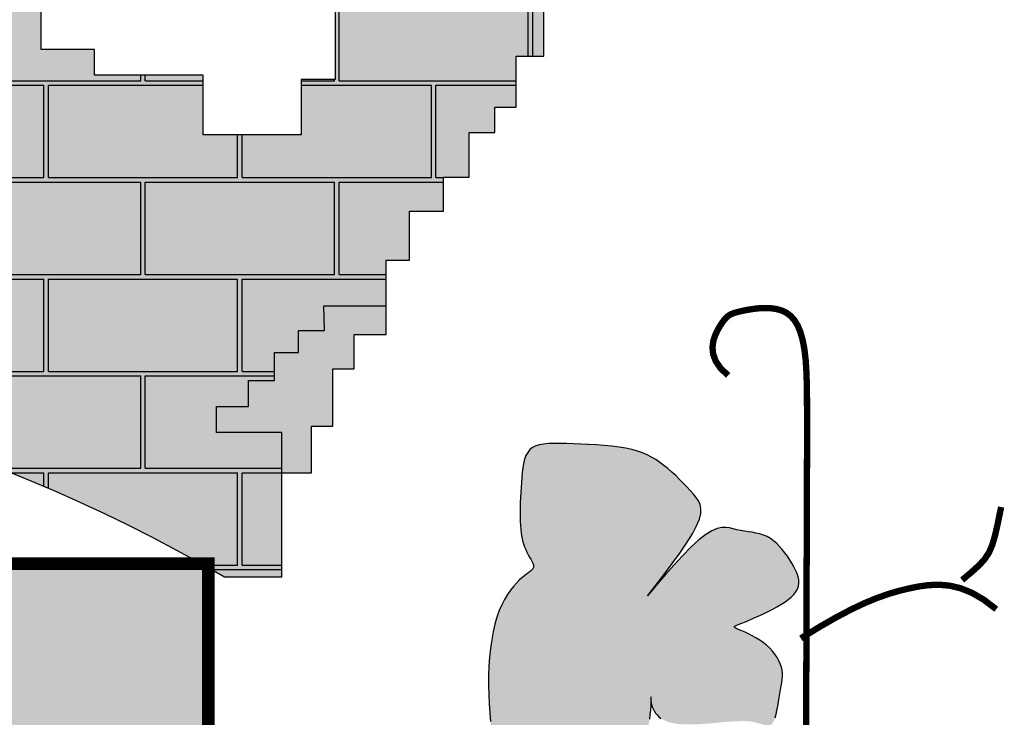
# Model space of a CAD drawing. Extents: x -3241 to 5251490, y 2149 to 1282735.
# Drawn here: x 5250764 to 5250794, y 1274604 to 1274626 of the extents above; entities that cross this region are included whole.
import ezdxf

# ---------------------------------------------------------------- set-up
doc = ezdxf.new("R2010")
doc.units = 0
doc.header["$LTSCALE"] = 18
doc.header["$MEASUREMENT"] = 0
doc.layers.add('01', color=9, linetype='CONTINUOUS')
doc.layers.add('TEXTO', color=2, linetype='CONTINUOUS')

# ---------------------------------------------------------------- blocks, each defined once
blk = doc.blocks.new('A$C070D35E3')
at = {"layer": 'TEXTO'}
h = blk.add_hatch(color=50, dxfattribs=at)
h.paths.add_polyline_path([(427.0336209206144, 87.73548419540748), (422.7124596999492, 87.73548419540747), (422.7124596999493, 93.71499597979711), (418.3912984792843, 93.71499597979711), (418.3912984792841, 97.36914251977575), (411.74336099613, 97.36914251977578), (411.7433609961299, 108.6637746337801), (416.0645193604578, 108.6637746337801), (416.0645193604577, 113.3145067403093), (419.7208865471766, 113.3145067403093), (419.7208865471766, 126.602309988346), (405.7602146905847, 126.602309988346), (405.7602146905847, 115.9720660969615), (399.4446742244182, 115.9720660969615), (399.4446742244181, 126.9345040996559), (390.4699547661002, 126.9345040996559), (390.4699547661002, 116.9686516639776), (383.4896202659874, 116.9686516639776), (383.4896202659875, 127.2666998272762), (370.1937395869754, 127.2666998272762), (370.1937395869754, 112.3179211737588), (373.185312739748, 112.3179211737588), (373.1853127397481, 109.6603602007963), (378.8360620283347, 109.6603602007963), (378.8360620283348, 96.37255695275962), (370.1937395869754, 96.37255695275962), (370.1937395869754, 92.05402057385072), (366.5373752566229, 92.05402057385074), (366.5373752566229, 87.40329008363189), (362.2162140359288, 87.40329008363187), (362.2162140359287, 93.05060614086686), (345.9287630605395, 93.05060614086688), (345.9287630605394, 87.40329008363186), (340.6104107889406, 87.40329008363187), (340.6104107889405, 93.05060614086686), (332.6328852378938, 93.05060614086688), (329.6413120851212, 93.05060614086688), (329.6413120851212, 105.0096297105774), (333.6300762888277, 105.0096297105774), (333.6300762888277, 126.6023099883459), (320.6665954831406, 126.6023099883459), (320.6665954831406, 119.6262126369402), (316.6778312794632, 119.6262126369402), (316.6778312794632, 112.982311012689), (313.0214640927152, 112.982311012689), (313.0214640927152, 120.6227982034907), (304.0467474907637, 120.6227982034907), (304.0467474907637, 117.3008473915979), (299.0607922361232, 117.3008473915979), (299.0607922361232, 109.9925559284166), (296.0692190833797, 109.9925559284166), (279.4493710909737, 109.9925559284165), (279.4493710909737, 104.3452382553369), (282.773341260734, 104.3452382553369), (282.773341260734, 100.0267034922726), (286.7621054644114, 100.0267034922726), (286.7621054644114, 96.04036122513936), (292.0804548796732, 96.04036122513934), (292.0804548796732, 92.05402057385072), (297.0664101342845, 92.0540205738507), (297.0664101342845, 80.09499700460584), (287.4268994983868, 80.09499700460583), (287.4268994983868, 75.7764622415416), (271.471845539927, 75.7764622415416), (271.471845539927, 70.4613402960822), (265.8210962513695, 70.4613402960822), (265.8210962513695, 67.13938948418946), (255.5167915814964, 67.13938948418946), (255.5167915814964, 76.1086563533172), (251.5280273777899, 76.1086563533172), (251.5280273777898, 97.03694679215549), (235.2405764023715, 97.0369467921555), (235.2405764023715, 87.40329008363186), (231.2518121986941, 87.40329008363189), (231.2518121986941, 93.38280025217684), (225.6010657664738, 93.3828002521768), (225.6010657664738, 87.0710943560116), (218.2883313930361, 87.0710943560116), (218.2883313930361, 76.77304619224742), (222.6094926137011, 76.77304619224742), (222.6094926137011, 71.45792586309835), (225.9334627834323, 71.45792586309835), (225.9334627834323, 66.1428039171733), (230.9194151817065, 66.14280391717331), (230.9194151817064, 59.49890229338779), (235.9053704363468, 59.4989022933878), (235.9053704363469, 54.84817180316895), (237.5673555211979, 54.84817180316896), (237.5673555211979, 47.2076846123673), (242.8857077927969, 47.2076846123673), (242.8857077927969, 39.56719742156565), (247.5392631741124, 39.56719742156565), (251.0985952345654, 39.99213683977723), (251.0985952345654, 36.86867841752245), (254.2239537077548, 36.86867841752245), (254.2239537077549, 32.80817830003798), (257.3493121809152, 32.80817830003798), (257.3493121809151, 27.81064290041104), (263.2874921462208, 27.81064290041104), (263.2874921462208, 20.00199524220079), (255.5167915814964, 20.00199524220079), (255.5167915814964, 14.65256633143872), (255.5167915814964, -1.957189344335347), (267.8154783531559, -1.957189344335347, -0.002146282563111529), (269.6853690303396, -0.8765354416539992), (269.6853690303397, 0.1422507436946035), (271.4828898631984, 0.1422507436946034, -0.2614880814926226), (517.7669450933448, 0.1422507436946034), (518.9369501958718, 0.1422507436946034), (518.9369501958718, -0.5186587687824726, -0.00286418911910923), (521.4343566033872, -1.957189344335347), (530.4090732053155, -1.957189344335348), (530.4090732053155, 14.32037060381845), (530.4090732053155, 20.62668436067179), (520.1919268968632, 20.62668436067179), (520.1919268968633, 24.68718447862193), (525.1925015876476, 24.68718447862193), (525.1925015876478, 28.74768138909713), (529.255465335329, 28.74768138909712), (529.2554653353291, 33.12052446277812), (533.0058977705776, 33.12052446277812), (533.0058977705776, 36.55633225478232), (537.0688615182589, 36.55633225478233), (536.9858353807649, 40.39539307495579), (546.6965241807338, 40.3953930749558), (546.6965241807338, 47.53987872367724), (550.3528913674526, 47.53987872367723), (550.3528913674527, 55.18036591447889), (555.6712407826853, 55.18036591447889), (555.6712407826853, 60.49548785993829), (559.6600049863919, 60.49548785993829), (559.6600049863919, 67.47158359549941), (563.6487691900985, 67.47158359549941), (563.6487691900984, 71.45792586309835), (566.9727393598295, 71.45792586309835), (566.9727393598296, 79.43060716520995), (571.2938977241574, 79.43060716520995), (571.2938977241575, 87.0710943560116), (562.6515781391645, 87.0710943560116), (562.6515781391645, 92.7184104132466), (558.662813935458, 92.7184104132466), (558.662813935458, 87.73548419540748), (554.6740525881178, 87.73548419540748), (554.6740525881177, 96.04036122513935), (538.7189986296871, 96.04036122513935), (538.718998629687, 75.77646224154158), (533.4006463580881, 75.7764622415416), (533.4006463580881, 67.13938948418946), (518.1103864336036, 67.13938948418945), (518.1103864336037, 76.44085208093747), (501.1581414242391, 76.44085208093747), (501.1581414242391, 80.4271927322261), (492.8482159998676, 80.42719273222612), (492.8482159998675, 93.05060614086688), (497.1693772205327, 93.05060614086688), (497.1693772205326, 96.70475106453523), (501.8229354581854, 96.70475106453523), (501.8229354581853, 100.6910933316685), (505.8116996618919, 100.6910933316685), (505.811699661892, 112.3179211737588), (497.5017742375202, 112.3179211737588), (497.5017742375203, 116.3042618245818), (492.5158218392463, 116.3042618245818), (492.5158218392462, 108.6637746337801), (489.5242486864736, 108.6637746337801), (489.5242486864736, 117.3008473915979), (476.8931648977741, 117.3008473915979), (476.8931648977742, 112.3179211737588), (472.9044006940675, 112.3179211737588), (472.9044006940676, 121.2871880428866), (466.2564603545761, 121.2871880428866), (466.2564603545761, 125.2735286937095), (456.6169497186784, 125.2735286937095), (456.6169497186784, 104.6774339829572), (460.6057139223558, 104.6774339829572), (460.6057139223557, 88.06767992302777), (456.6169497186784, 88.06767992302775), (456.6169497186784, 93.05060614086688), (447.3098332433728, 93.05060614086688), (447.3098332433729, 87.40329008363189), (443.3210718960327, 87.40329008363187), (443.3210718960326, 93.7149959797971), (427.0336209206143, 93.7149959797971)])
h.paths.add_polyline_path([(459.8725163006748, 57.48351554805413), (462.9978747738351, 57.48351554805413), (462.9978747738351, 62.16870478447527), (467.6859124836046, 62.16870478447527), (467.6859124836046, 67.47858634684235), (471.123807937809, 67.47858634684235), (471.123807937809, 66.54154785815626), (471.123807937809, 40.61682916525751), (462.68533779282, 40.61682916525751), (462.6853377928201, 45.61436456488446), (456.1220838654262, 45.61436456488445), (456.1220838654262, 50.29955700831487), (459.8725163006747, 50.29955700831488)], flags=16)
h.paths.add_polyline_path([(402.0533902155875, 60.29462780710308), (402.0533902155876, 49.67486468236893), (384.2388503196416, 49.67486468236893), (384.2388503196416, 60.2946278071031), (388.9268880294111, 60.2946278071031), (388.9268880294112, 69.35266332421452), (397.365352505818, 69.35266332421452), (397.365352505818, 60.29462780710311)], flags=16)
h.paths.add_polyline_path([(328.6074774331938, 53.73536159330979), (328.6074774331938, 44.67732928320766), (323.9194397234533, 44.67732928320765), (323.9194397234533, 40.92917532846332), (314.5433643039433, 40.92917532846332), (314.5433643039432, 64.04277855483815), (314.5433643039432, 64.66747088031843), (319.5439389947279, 64.66747088031843), (319.5439389947279, 60.60697396984325), (324.2319767044974, 60.60697396984323), (324.2319767044974, 53.73536159330979)], flags=16)
h = blk.add_hatch(dxfattribs=at)
h.set_pattern_fill('AR-B816C', color=30, scale=0.07445657366162647, style=0)
h.set_pattern_definition([(0, (120.0653688024904, -317.8090449762531), (15.1295757680425, 15.1295757680425), [29.54995267195801, -0.7091988641269922]), (0, (104.9357930344704, -317.0998461120762), (15.1295757680425, 15.1295757680425), [29.54995267195801, -0.7091988641269922]), (90, (120.0653688024904, -317.8090449762531), (-15.1295757680425, 15.1295757680425), [-15.83877463216949, 14.42037690391551]), (90, (119.3561699383717, -317.8090449762531), (-15.1295757680425, 15.1295757680425), [-15.83877463216949, 14.42037690391551])])
h.paths.add_polyline_path([(366.5373752566229, 87.40329008363187), (362.2162140359288, 87.40329008363189), (362.2162140359288, 93.0506061408669), (345.9287630605395, 93.05060614086689), (345.9287630605396, 87.40329008363189), (340.6104107889405, 87.40329008363187), (340.6104107889405, 93.05060614086686), (332.6328852378938, 93.05060614086688), (329.6413120851212, 93.05060614086688), (329.6413120851212, 105.0096297105774), (333.6300762888277, 105.0096297105774), (333.6300762888277, 126.6023099883459), (320.6665954831406, 126.6023099883459), (320.6665954831406, 119.6262126369402), (316.6778312794632, 119.6262126369402), (316.6778312794632, 112.982311012689), (313.0214640927152, 112.982311012689), (313.0214640927152, 120.6227982034907), (304.0467474907637, 120.6227982034907), (304.0467474907637, 117.3008473915979), (299.0607922361232, 117.3008473915979), (299.0607922361232, 109.9925559284166), (296.0692190833797, 109.9925559284166), (279.4493710909737, 109.9925559284165), (279.4493710909737, 104.3452382553369), (282.773341260734, 104.3452382553369), (282.773341260734, 100.0267034922726), (286.7621054644114, 100.0267034922726), (286.7621054644114, 96.04036122513936), (292.0804548796732, 96.04036122513934), (292.0804548796732, 92.05402057385072), (297.0664101342845, 92.0540205738507), (297.0664101342845, 80.09499700460584), (287.4268994983868, 80.09499700460583), (287.4268994983868, 75.7764622415416), (271.471845539927, 75.7764622415416), (271.471845539927, 70.4613402960822), (265.8210962513695, 70.4613402960822), (265.8210962513695, 67.13938948418946), (255.5167915814964, 67.13938948418946), (255.5167915814964, 76.1086563533172), (251.5280273777899, 76.1086563533172), (251.5280273777898, 97.03694679215549), (235.2405764023715, 97.0369467921555), (235.2405764023715, 87.40329008363186), (231.2518121986941, 87.40329008363189), (231.2518121986941, 93.38280025217684), (225.6010657664738, 93.3828002521768), (225.6010657664738, 87.0710943560116), (218.2883313930361, 87.0710943560116), (218.2883313930361, 76.77304619224742), (222.6094926137011, 76.77304619224742), (222.6094926137011, 71.45792586309835), (225.9334627834323, 71.45792586309835), (225.9334627834323, 66.1428039171733), (230.9194151817065, 66.14280391717331), (230.9194151817064, 59.49890229338779), (235.9053704363468, 59.4989022933878), (235.9053704363469, 54.84817180316895), (237.5673555211979, 54.84817180316896), (237.5673555211979, 47.2076846123673), (242.8857077927969, 47.2076846123673), (242.8857077927969, 39.56719742156565), (247.5392631741124, 39.56719742156565), (251.0985952345654, 39.99213683977723), (251.0985952345654, 36.86867841752245), (254.2239537077548, 36.86867841752245), (254.2239537077549, 32.80817830003798), (257.3493121809152, 32.80817830003798), (257.3493121809151, 27.81064290041104), (263.2874921462208, 27.81064290041104), (263.2874921462208, 20.00199524220079), (255.5167915814964, 20.00199524220079), (255.5167915814964, 14.65256633143872), (255.5167915814964, -1.957189344335347), (267.8154783531559, -1.957189344335347, -0.002146282563111529), (269.6853690303396, -0.8765354416539992), (269.6853690303397, 0.1422507436946035), (271.4828898631984, 0.1422507436946034, -0.2614880814926226), (517.7669450933448, 0.1422507436946034), (518.9369501958718, 0.1422507436946034), (518.9369501958718, -0.5186587687824726, -0.00286418911910923), (521.4343566033872, -1.957189344335347), (530.4090732053155, -1.957189344335348), (530.4090732053155, 14.32037060381845), (530.4090732053155, 20.62668436067179), (520.1919268968632, 20.62668436067179), (520.1919268968633, 24.68718447862193), (525.1925015876476, 24.68718447862193), (525.1925015876478, 28.74768138909713), (529.255465335329, 28.74768138909712), (529.2554653353291, 33.12052446277812), (533.0058977705776, 33.12052446277812), (533.0058977705776, 36.55633225478232), (537.0688615182589, 36.55633225478233), (536.9858353807649, 40.39539307495579), (546.6965241807338, 40.3953930749558), (546.6965241807338, 47.53987872367724), (550.3528913674526, 47.53987872367723), (550.3528913674527, 55.18036591447889), (555.6712407826853, 55.18036591447889), (555.6712407826853, 60.49548785993829), (559.6600049863919, 60.49548785993829), (559.6600049863919, 67.47158359549941), (563.6487691900985, 67.47158359549941), (563.6487691900984, 71.45792586309835), (566.9727393598295, 71.45792586309835), (566.9727393598296, 79.43060716520995), (571.2938977241574, 79.43060716520995), (571.2938977241575, 87.0710943560116), (562.6515781391645, 87.0710943560116), (562.6515781391645, 92.7184104132466), (558.662813935458, 92.7184104132466), (558.662813935458, 87.73548419540748), (554.6740525881178, 87.73548419540748), (554.6740525881177, 96.04036122513935), (538.7189986296871, 96.04036122513935), (538.718998629687, 75.77646224154158), (533.4006463580881, 75.7764622415416), (533.4006463580881, 67.13938948418946), (518.1103864336036, 67.13938948418945), (518.1103864336037, 76.44085208093747), (501.1581414242391, 76.44085208093747), (501.1581414242391, 80.4271927322261), (492.8482159998676, 80.42719273222612), (492.8482159998675, 93.05060614086688), (497.1693772205327, 93.05060614086688), (497.1693772205326, 96.70475106453523), (501.8229354581854, 96.70475106453523), (501.8229354581853, 100.6910933316685), (505.8116996618919, 100.6910933316685), (505.811699661892, 112.3179211737588), (497.5017742375202, 112.3179211737588), (497.5017742375203, 116.3042618245818), (492.5158218392463, 116.3042618245818), (492.5158218392462, 108.6637746337801), (489.5242486864736, 108.6637746337801), (489.5242486864736, 117.3008473915979), (476.8931648977741, 117.3008473915979), (476.8931648977742, 112.3179211737588), (472.9044006940675, 112.3179211737588), (472.9044006940676, 121.2871880428866), (466.2564603545761, 121.2871880428866), (466.2564603545761, 125.2735286937095), (456.6169497186784, 125.2735286937095), (456.6169497186784, 104.6774339829572), (460.6057139223558, 104.6774339829572), (460.6057139223557, 88.06767992302777), (456.6169497186784, 88.06767992302775), (456.6169497186784, 93.05060614086688), (447.3098332433728, 93.05060614086688), (447.3098332433729, 87.40329008363189), (443.3210718960327, 87.40329008363187), (443.3210718960326, 93.7149959797971), (427.0336209206143, 93.7149959797971), (427.0336209206143, 87.73548419540748), (422.7124596999492, 87.73548419540748), (422.7124596999492, 93.71499597979711), (418.3912984792842, 93.71499597979711), (418.391298479284, 97.36914251977575), (411.74336099613, 97.36914251977578), (411.7433609961299, 108.6637746337801), (416.0645193604578, 108.6637746337801), (416.0645193604577, 113.3145067403093), (419.7208865471766, 113.3145067403093), (419.7208865471766, 126.602309988346), (405.7602146905847, 126.602309988346), (405.7602146905847, 115.9720660969615), (399.4446742244182, 115.9720660969615), (399.4446742244181, 126.9345040996559), (390.4699547661002, 126.9345040996559), (390.4699547661002, 116.9686516639776), (383.4896202659874, 116.9686516639776), (383.4896202659875, 127.2666998272762), (370.1937395869754, 127.2666998272762), (370.1937395869754, 112.3179211737588), (373.185312739748, 112.3179211737588), (373.1853127397481, 109.6603602007963), (378.8360620283347, 109.6603602007963), (378.8360620283348, 96.37255695275962), (370.1937395869754, 96.37255695275962), (370.1937395869754, 92.05402057385072), (366.5373752566229, 92.05402057385074)])
h.paths.add_polyline_path([(384.2388503196416, 60.29462780710311), (388.9268880294111, 60.29462780710309), (388.9268880294111, 69.35266332421452), (397.365352505818, 69.35266332421453), (397.3653525058181, 60.2946278071031), (402.0533902155875, 60.2946278071031), (402.0533902155876, 49.67486468236893), (384.2388503196416, 49.67486468236893)], flags=16)
h.paths.add_polyline_path([(328.6074774331937, 53.73536159330978), (328.6074774331937, 44.67732928320766), (323.9194397234533, 44.67732928320766), (323.9194397234532, 40.92917532846331), (314.5433643039432, 40.92917532846332), (314.5433643039432, 64.04277855483815), (314.5433643039432, 64.66747088031843), (319.5439389947279, 64.66747088031843), (319.5439389947279, 60.60697396984325), (324.2319767044974, 60.60697396984323), (324.2319767044974, 53.73536159330979)], flags=16)
h.paths.add_polyline_path([(456.1220838654262, 50.29955700831487), (459.8725163006748, 50.29955700831487), (459.8725163006748, 57.48351554805413), (462.9978747738351, 57.48351554805413), (462.9978747738351, 62.16870478447527), (467.6859124836046, 62.16870478447527), (467.6859124836046, 67.47858634684235), (471.123807937809, 67.47858634684235), (471.123807937809, 66.54154785815626), (471.123807937809, 40.61682916525751), (462.68533779282, 40.61682916525751), (462.6853377928201, 45.61436456488446), (456.1220838654262, 45.61436456488445)], flags=16)
h = blk.add_hatch(color=251, dxfattribs=at)
h.paths.add_polyline_path([(257.3493121809151, 27.81064290041124), (257.3493121809151, 32.80817830003799), (254.2239537077548, 32.80817830003797), (254.2239537077548, 36.86867841752246), (251.0985952345654, 36.86867841752245), (251.0985952345654, 39.99213683977723), (247.5392631741124, 39.56719742156566), (247.5392631741124, 27.27597974007949), (251.5280273777898, 27.27597974007949), (251.5280273777898, 14.65256633143872), (255.5167915814964, 14.65256633143872), (255.5167915814964, 20.00199524220079), (263.2874921462208, 20.00199524220079), (263.2874921462208, 27.81064290041104)])
h.paths.add_polyline_path([(324.2319767044974, 53.73536159330975), (324.2319767044974, 60.60697396984325), (319.5439389947278, 60.60697396984325), (319.5439389947278, 64.66747088031842), (314.5433643039433, 64.66747088031843), (314.5433643039432, 40.92917532846332), (323.9194397234533, 40.92917532846332), (323.9194397234533, 44.67732928320766), (328.6074774331938, 44.67732928320765), (328.6074774331938, 53.73536159330978)])
h.paths.add_polyline_path([(402.0533902155876, 49.67486468236893), (402.0533902155876, 60.2946278071031), (397.365352505818, 60.2946278071031), (397.365352505818, 69.35266332421452), (388.9268880294112, 69.35266332421452), (388.9268880294111, 60.29462780710311), (384.2388503196415, 60.29462780710309), (384.2388503196416, 49.67486468236893)])
h.paths.add_polyline_path([(471.123807937809, 66.54154785815626), (471.123807937809, 67.47858634684235), (467.6859124836046, 67.47858634684235), (467.6859124836047, 62.16870478447527), (462.9978747738351, 62.16870478447527), (462.997874773835, 57.48351554805413), (459.8725163006748, 57.48351554805414), (459.8725163006747, 50.29955700831487), (456.1220838654262, 50.29955700831488), (456.1220838654261, 45.61436456488445), (462.6853377928201, 45.61436456488446), (462.68533779282, 40.61682916525751), (471.1238079378091, 40.61682916525751)])
h.paths.add_polyline_path([(529.2554653353291, 28.74768138909712), (525.1925015876477, 28.74768138909712), (525.1925015876476, 24.68718447862193), (520.1919268968633, 24.68718447862193), (520.1919268968633, 20.62668436067179), (530.4090732053154, 20.62668436067178), (530.4090732053155, 14.32037060381845), (535.0626314429683, 14.32037060381844), (535.0626314429683, 21.62866206699982), (538.3866016126995, 21.62866206699982), (538.3866016126993, 30.5979305524379), (541.7105689260933, 30.5979305524379), (541.7105689260934, 35.91305088205263), (546.696524180734, 35.91305088205264), (546.6965241807338, 40.3953930749558), (536.9858353807649, 40.39539307495579), (537.0688615182589, 36.55633225478233), (533.0058977705776, 36.55633225478233), (533.0058977705776, 33.12052446277812), (529.2554653353291, 33.12052446277812)])
blk.add_hatch(color=80, dxfattribs=at).paths.add_polyline_path([(594.5176926724089, 4.798448943998665), (595.1765105733648, 6.043852276634425), (595.598018442397, 7.091052666306496), (595.8093374235032, 7.972236916888505), (595.83758866071, 8.71959183132276), (595.7098932981025, 9.365304213017225), (595.4533724796202, 9.941560866311193), (595.0951473493769, 10.48054859414697), (594.6623390513705, 11.01445420039818), (594.1786785873701, 11.56868831953034), (593.65433638994, 12.14155690791085), (593.0960927495034, 12.72458975529298), (592.5107279563381, 13.30931664817035), (591.905022300838, 13.88726737583056), (591.28575607331, 14.44997172616422), (590.6597095641191, 14.98895948752761), (590.033663063572, 15.49576044734567), (589.4110067176225, 15.96345726633444), (588.7815700943174, 16.39134409325197), (588.1317926173215, 16.78026794828475), (587.4481137102994, 17.13107585255057), (586.7169727968867, 17.44461482716724), (585.9248093007191, 17.7217318918556), (585.0580626454903, 17.96327406773344), (584.1031722548069, 18.17008837545291), (583.0527928163065, 18.34344534669071), (581.9244400735479, 18.48630955582485), (580.7418450340338, 18.60206908779219), (579.528738705354, 18.69411202799529), (578.3088520949823, 18.76582646230236), (577.1059162104793, 18.82060047471896), (575.9436620593478, 18.86182215157896), (574.8458206491487, 18.8928795773536), (573.832026562508, 18.91476094443351), (572.9055286826333, 18.91885487223044), (572.0654794677685, 18.8941500862129), (571.3110313761863, 18.8296353132464), (570.641336866247, 18.71429927879944), (570.0555483961652, 18.53713070880622), (569.5528184242721, 18.28711833013222), (569.1322994088114, 17.95325086824596), (568.7915899939544, 17.52818747377023), (568.5220735669718, 17.01926899375394), (568.3135797010618, 16.43750669946894), (568.1559379693645, 15.79391186265275), (568.0389779450488, 15.09949575457722), (567.952529201284, 14.36526964697987), (567.886421311181, 13.60224481159821), (567.8304838479089, 12.82143251923844), (567.77666522449, 12.03285585157573), (567.7253892132139, 11.24258513050154), (567.6791984261654, 10.45570248691365), (567.6406354755163, 9.677290053106844), (567.6122429734096, 8.91242996044457), (567.5965635319299, 8.166204339824617), (567.5961397632491, 7.443695323076099), (567.613514279481, 6.749985042028129), (567.6508059226035, 6.089167435187846), (567.7084384541085, 5.461383670102805), (567.7864118653233, 4.865786720067263), (567.8847261475457, 4.301529560703784), (568.003381292132, 3.76776516623795), (568.1423772904091, 3.26364651042968), (568.3017141337041, 2.788326567970216), (568.4813918133441, 2.3409583135508), (568.6795739954687, 1.920835892204195), (568.8870790453802, 1.527818135917187), (569.0928890031646, 1.161905047018081), (569.2859859089949, 0.823096627369523), (569.455351802957, 0.5113928797654808), (569.5899687251658, 0.2267938065342605), (569.6788187157654, -0.03070058953016996), (569.7108838148124, -0.2610903060995042), (569.6776886680746, -0.4662105543538928), (569.580928343843, -0.6552373967133462), (569.4248405159451, -0.8391821105033159), (569.2136628582666, -1.029055971186608), (568.9516330446932, -1.235870255623013), (568.6429887491104, -1.47063624067232), (568.2919676453748, -1.744365201331675), (567.9028074073722, -2.06806841539219), (567.4805932470772, -2.451627796515822), (567.0338005288795, -2.900407810229808), (566.5717521552579, -3.418643560260534), (566.1037710286619, -4.010570149868727), (565.6391800515703, -4.680422682315111), (565.1873021264328, -5.432436261791736), (564.7574601557862, -6.270845991093665), (564.3589770420513, -7.199886973947287), (563.9997631254082, -8.221676761750132), (563.6820784969022, -9.329862697515637), (563.4067706851929, -10.51597457099706), (563.1746872189979, -11.77154217334464), (562.9866756270349, -13.08809529524297), (562.8435834379925, -14.45716372737661), (562.7462581805885, -15.8702772599645), (562.6955473835405, -17.3189656836912), (562.6908860168478, -18.79235889576375), (562.7260588158097, -20.26998721854761), (562.7934379570652, -21.72898108093068), (562.8853956171952, -23.14647091273218), (562.9943039728387, -24.49958714190871), (563.1125352006347, -25.76546019781381), (563.2324614771351, -26.92122050980106), (563.3464549790078, -27.9439985062927), (563.4505605397571, -28.81643025390804), (563.5555136205512, -29.54317436879501), (563.6757223394234, -30.13439510390162), (563.8255948144651, -30.60025671217591), (564.019539163739, -30.95092344703153), (564.2719635053072, -31.19655956234783), (564.5972759572032, -31.34732931060717), (565.0098846375186, -31.41339694522321), (565.519959981757, -31.40563257085159), (566.1207216952462, -31.33772969758138), (566.8011518007843, -31.22408768720925), (567.5502323210821, -31.07910590153188), (568.356945278967, -30.91718370188028), (569.2102726971789, -30.75272045005113), (570.0991965985158, -30.60011550784111), (571.012699005747, -30.47376823611557), (571.940750736685, -30.38440757105127), (572.8772777893464, -30.32808074215427), (573.8171949568496, -30.29716455377638), (574.7554170322546, -30.28403580980375), (575.6868588086509, -30.28107131412253), (576.6064350790984, -30.28064787108451), (577.5090606367157, -30.27514228411019), (578.3896502745338, -30.2569313570857), (579.243542552198, -30.2195212575607), (580.0677710954042, -30.16093560634181), (580.8597932962875, -30.08032738789916), (581.6170665471291, -29.97684958577156), (582.3370482400933, -29.8496551848948), (583.0171957674029, -29.69789716880769), (583.6549665212515, -29.52072852244601), (584.2478178938327, -29.31730222934857), (584.7937723001232, -29.08592425193638), (585.2931122460868, -28.82151246257126), (585.746685260412, -28.51813771110028), (586.1553388717875, -28.16987084876746), (586.5199206089601, -27.77078272448853), (586.8412780006183, -27.31494418950751), (587.1202585754509, -26.79642609367147), (587.3577098621754, -26.20929928729311), (587.5549031603732, -25.55314025795087), (587.7148048529925, -24.84954804554582), (587.8408050939033, -24.12562732677907), (587.9362940369465, -23.40848277835175), (588.0046618359338, -22.725219076965), (588.0492986447643, -22.10294090025127), (588.0735946172208, -21.56875292491168), (588.0809399072023, -21.14975982764736), (588.0750071773655, -20.86600777553394), (588.0605991257762, -20.70930889667943), (588.0428009593743, -20.66441680816934), (588.0266978850414, -20.71608512755483), (588.0173751097464, -20.84906747285277), (588.0199178404, -21.04811746207997), (588.039411283884, -21.29798871232197), (588.080940647138, -21.58343484206125), (588.1491673705459, -21.89062117086723), (588.2470578284701, -22.2113598305732), (588.3771546286589, -22.53887465596199), (588.5420003789186, -22.86638948135078), (588.7441376870265, -23.18712814152241), (588.9861091608182, -23.49431447032839), (589.2704574080708, -23.78117230255157), (589.5997250365617, -24.04092547250912), (589.9760308868717, -24.26806834479794), (590.3997987305338, -24.46217740513384), (590.8710285719426, -24.6240996690467), (591.3897204154055, -24.7546821529977), (591.9558742652298, -24.85477187205106), (592.5694901258103, -24.92521584266797), (593.2305680014542, -24.96686107991263), (593.9391078964691, -24.98055459978059), (594.6929909746686, -24.9678492709063), (595.4816230376309, -24.93312137247995), (596.2922910463822, -24.88145303493366), (597.1122819619195, -24.81792639102787), (597.9288827452983, -24.74762357166037), (598.7293803575449, -24.67562670819461), (599.5010617596854, -24.60701793292537), (600.2312139127462, -24.54687937628478), (600.909948897257, -24.49972848920152), (601.5386792719364, -24.4678239938803), (602.1216427149484, -24.45285993209109), (602.6630769045732, -24.45653034513816), (603.1672195189749, -24.48052927479148), (603.6383082363755, -24.52655076188967), (604.080580734997, -24.59628884820268), (604.4982746930327, -24.6914375750348), (604.8947802527982, -24.81016172841191), (605.2700974128384, -24.93650907557458), (605.6233786357334, -25.05099812801927), (605.95377638418, -25.13414739817381), (606.2604431207292, -25.16647539660335), (606.5425313080486, -25.12850063573569), (606.7991934087477, -25.00074162753299), (607.0295818854356, -24.76371688349172), (607.2335554811871, -24.40486225532368), (607.4137980607338, -23.93928295606747), (607.5736997692729, -23.38900153851137), (607.7166507519432, -22.77604055497795), (607.8460411539127, -22.12242255872115), (607.9652611203783, -21.45017010206357), (608.077700796508, -20.78130573825911), (608.1867503274407, -20.13785201963037), (608.2939635310322, -19.53689054120332), (608.3935489155701, -18.97573906788602), (608.4778786620009, -18.44677440496162), (608.5393249512708, -17.94237335957587), (608.5702599643555, -17.45491273747757), (608.5630558822013, -16.9767693458125), (608.5100848857546, -16.50031999079511), (608.4037191559619, -16.01794147863984), (608.2380259434867, -15.52426933962852), (608.0138527777453, -15.02297400217503), (607.7337422578421, -14.51998461876065), (607.4002369829104, -14.02123034140095), (607.0158795521129, -13.53264032164589), (606.5832125645247, -13.06014371244237), (606.1047786192794, -12.609669665806), (605.5831203155394, -12.18714733421803), (605.0233228630677, -11.79751767683774), (604.440641914407, -11.44176888139918), (603.8528757328459, -11.11990094278008), (603.2778225815855, -10.83191385678947), (602.7332807238563, -10.57780761830509), (602.2370484228886, -10.35758222220466), (601.8069239419419, -10.17123766383156), (601.4607055442175, -10.01877393806353), (601.213083858107, -9.898496998474002), (601.0663189724146, -9.801936633884907), (601.0195633411349, -9.718928590416908), (601.0719694181462, -9.63930861465633), (601.2226896574721, -9.552912454120815), (601.4708765130199, -9.449575854931027), (601.8156824387552, -9.319134564138949), (602.2562598886434, -9.151424328330904), (602.7889361999696, -8.938963128719479), (603.3987382435007, -8.684997883625329), (604.0678677733522, -8.395457744132727), (604.7785265436105, -8.076271863654256), (605.5129163083911, -7.733369393739849), (606.2532388218096, -7.372679486870766), (606.9816958379524, -7.000131295062602), (607.680489110935, -6.621653970796615), (608.3337979763164, -6.241764963138849), (608.9337120953714, -5.859334910754114), (609.4742987107311, -5.471822748892009), (609.9496250651719, -5.076687413267791), (610.3537584013538, -4.671387838665396), (610.6807659619662, -4.253382961265743), (610.9247149897274, -3.820131716318429), (611.0796727273264, -3.36909303907305), (611.1422490274417, -2.898572886362672), (611.1192241825629, -2.410265296231955), (611.0199210951396, -1.906711328309029), (610.8536626677087, -1.390452043153346), (610.6297718026908, -0.8640284999273717), (610.3575714025937, -0.3299817577935755), (610.0463843698672, 0.2091471231542528), (609.7055336069898, 0.7508170832879841), (609.3426469431142, 1.291498870588839), (608.9585719142051, 1.823710463009775), (608.5524609828717, 2.338981646578759), (608.1234666117234, 2.82884220732376), (607.6707412634278, 3.284821929875761), (607.1934374005359, 3.698450600728393), (606.6907074857154, 4.06125800544396), (606.1617039815756, 4.364773929584771), (605.6067093977181, 4.604057414457202), (605.030526431452, 4.788284522015601), (604.4390878270788, 4.93016057042405), (603.8383263289288, 5.042390877380967), (603.2341746812453, 5.137680761050433), (602.632565628388, 5.228735538199544), (602.0394319145707, 5.328260527458042), (601.4607062841533, 5.448961046524346), (600.8973775242048, 5.594084009993821), (600.3306585930986, 5.729042722843587), (599.7368184919178, 5.809792086482048), (599.0921262218617, 5.79228700324893), (598.3728507840133, 5.632482374552637), (597.555261179572, 5.286333102267236), (596.6156264096498, 4.709794088732451), (595.5302154753881, 3.858820234891027), (594.2923893498955, 2.715200586710125), (592.9638768941513, 1.364060766063631), (591.6234989411605, -0.08363946340978146), (590.350076323899, -1.516940336208791), (589.2224298752844, -2.824882086832076), (588.3193804283219, -3.896504951175302), (587.7197488159582, -4.620849164202809), (587.5023558711982, -4.886954960878938), (587.717771232361, -4.619013952091336), (588.3035597595153, -3.881823252886534), (589.1690351181023, -2.775331354234368), (590.2235109735047, -1.399486747570336), (591.3763009912218, 0.1457620766013861), (592.5367188366654, 1.760466627310961), (593.6140781752474, 3.344678413588554)])
h = blk.add_hatch(color=10, dxfattribs=at)
h.paths.add_polyline_path([(518.9369501958718, -0.5186587687824442, 0.001335416224256899), (517.7669450933448, 0.1422507436946034), (271.4828898631984, 0.1422507436946034, 0.002053320335566766), (269.6853690303396, -0.8765354416539424), (269.6853690303396, -181.3954002149403, 0.8717957733163291), (518.9369501958718, -188.445405386854)])
h.paths.add_polyline_path([(444.4864530188205, -90.1919262730516), (436.4126686506496, -92.32780685136096), (423.7705311250174, -93.3024171232246), (408.1569059815665, -91.8838585279882), (399.6403803197027, -90.81993917794898), (403.1889314886648, -224.5190879637376), (444.3521307613701, -227.7108443984762), (444.3521307613701, -233.3850787780248), (402.1243675661681, -233.3850787780248), (402.8340777999547, -239.768591647502), (394.3175549944281, -239.768591647502), (394.317554994428, -232.6757986727171), (348.1863840851874, -232.6757986727171), (347.8315275401109, -228.0654836432077), (386.8655961114274, -222.745888507925), (388.6398702677398, -89.40138058271258), (377.9942167608534, -90.819939177949), (365.219429696212, -91.17457842268047), (354.9286298780646, -91.88385852798821), (344.9926866049354, -91.52921928325667), (337.5407277219347, -90.46529993321747), (326.8950742150482, -86.20962414843966), (318.9274112068265, -79.11683117365463), (302.7649234097334, -79.11683117365466), (298.1518054619083, -77.34363333368674), (295.6678210718091, -73.44259679364043), (296.0226747605485, -69.18692100886229), (296.732384994335, -65.9951645741239), (300.9906463970838, -63.15804738458246), (306.6683282674348, -62.44876727880909), (314.8299973842223, -62.09412803407759), (314.8299973842222, -62.80340652354062), (332.2179023966892, -62.80340652354062), (336.4761637994379, -63.51268662931396), (338.2504379557504, -65.64052371354776), (338.9601481895371, -68.83228176413112), (339.3150047346135, -73.4425967936405), (337.8955842670112, -76.27971398364753), (336.4761637994379, -78.05291182314976), (332.2179023966891, -79.11683117365463), (324.7363711446791, -79.11683117365463), (329.7339151502238, -83.72714620316397), (337.8955842670111, -87.62818274321036), (347.831527540111, -88.69210209324956), (363.4451555399281, -88.69210209324957), (376.9296499819901, -87.2735434984789), (388.6398702677398, -85.50034404266626), (388.9947268128163, -83.017867713701), (385.8010293325647, -83.37250695843251), (377.6393602157768, -84.08178544789554), (377.9942167608531, -84.08178544789554), (359.1868941371504, -84.79106555320323), (349.9606582414999, -84.43642630847171), (341.8680458575836, -81.54947441630067), (338.8148505892022, -77.61396323191005), (340.9384950367385, -75.97555302781984), (344.0757286939187, -78.29802013607689), (350.6987830142025, -81.08498000819236), (359.52952017085, -81.31722721224651), (376.6100277635269, -80.96885640639813), (387.5322578992055, -79.45925286784768), (387.5322578992054, -76.55616939347237), (387.5322578992055, -74.42741385836163), (386.7269423295511, -74.1178653393872), (384.242957939452, -70.21682879934089), (384.5978116281913, -65.96115301456265), (385.3075218619779, -62.76939657982444), (389.8344175262844, -59.75329862581567), (368.3060247285758, -59.75329862581567), (363.6929067807505, -57.98010078631344), (360.4502876698098, -54.31638467544688), (359.0308672022364, -57.15350186545417), (357.6114467346342, -58.92669970495626), (353.3531853318855, -59.99061905546115), (323.9002063449589, -59.99061905546115), (319.2870883971045, -58.21742121549322), (316.8031040070346, -54.3163846754469), (317.1579576957446, -50.06070889066928), (317.8676679295313, -46.86895245593043), (322.1259293322801, -44.03183526638895), (335.9652803194187, -43.6771944053471), (337.5580857084715, -43.67719440534711), (337.8173494159417, -40.56790650216903), (338.5270596497285, -37.37615006789559), (342.7853210524773, -34.53903287788853), (356.6246720396157, -34.18439201684669), (371.0603380926864, -34.18439201684669), (371.2998131615749, -31.31242454331383), (372.0095233953615, -28.12066810904071), (376.2677847981104, -25.28355091903359), (390.1071357852487, -24.9289100584574), (407.4950407977159, -24.92891005845741), (411.7533022004645, -25.63819016376511), (413.5275763567771, -27.76602724799894), (414.2372865905637, -30.95778529858218), (414.3792182461508, -32.80176888592533), (415.9907416038623, -32.76047272747383), (433.3786466163291, -32.76047272747383), (437.6369080190779, -33.46975283278151), (439.4111821753904, -35.59758991748087), (440.120892409177, -38.78934796806453), (440.4240443723684, -42.72791433101521), (444.0645394865714, -42.72791433101519), (448.3228008893202, -43.4371944363229), (450.0970750456326, -45.56503152102221), (450.8067852794192, -48.75678957160586), (451.1616418244957, -53.36710460111502), (449.7422213569226, -56.20422179112187), (448.3228008893201, -57.97741963062434), (444.2840998426913, -58.98648220053588), (448.9982760026468, -58.86567888455465), (466.3861810150847, -58.86567888455466), (470.6444424178625, -59.57495898986234), (472.4187165741461, -61.7027960745619), (473.1284268079615, -64.89455412514491), (473.483283353009, -69.5048691546544), (472.063862885436, -72.34198634466186), (470.6444424178626, -74.11518418416384), (466.3861810150847, -75.17910353420302), (464.412622645552, -75.17910353420302), (459.2092395260115, -82.3603636040353), (454.4599518687759, -85.20820382749655)], flags=16)
h.paths.add_polyline_path([(380.4080176100251, -76.01374433329326), (376.1497562072764, -77.07766368333249), (346.6967772203207, -77.0776636833325), (342.0836592724953, -75.30446584383023), (339.5996748823964, -71.40342930331828), (339.9545285711355, -67.14775351854017), (340.6642388049222, -63.95599708426744), (344.922500207671, -61.11887989426033), (358.7618511948094, -60.76423903321847), (376.1497562072763, -60.76423903321847), (380.4080176100251, -61.47351913899183), (382.1822917663376, -63.60135622322559), (382.8920020001243, -66.79311427380851), (383.2468585452007, -71.40342930331819), (381.8274380775984, -74.24054649332531)], flags=16)
at = {"layer": 'TEXTO', "color": 2}
blk.add_line((530.4090732053155, -1.957189344335347), (521.4343566033349, -1.957189344335347), dxfattribs=at)
for points in [[(530.4090732053155, -1.957189344335347), (530.4090732053155, 14.32037060381845), (535.0626314429683, 14.32037060381845), (535.0626314429683, 21.62866206699982), (538.3866016126995, 21.62866206699982), (538.3866016126995, 30.5979305524379), (541.7105689260934, 30.5979305524379), (541.7105689260934, 35.91305088205263), (546.6965241807338, 35.91305088205263), (546.6965241807338, 47.53987872367725), (550.3528913674527, 47.53987872367725), (550.3528913674527, 55.1803659144789), (555.6712407826853, 55.1803659144789), (555.6712407826853, 60.49548785993829), (559.6600049863919, 60.49548785993829), (559.6600049863919, 67.4715835954994), (563.6487691900984, 67.4715835954994), (563.6487691900984, 71.45792586309835), (566.9727393598296, 71.45792586309835), (566.9727393598296, 79.43060716520995), (571.2938977241574, 79.43060716520995), (571.2938977241574, 87.0710943560116)], [(538.7189986296871, 96.04036122513935), (538.7189986296871, 75.7764622415416), (533.4006463580881, 75.7764622415416), (533.4006463580881, 67.13938948418945), (518.1103864336037, 67.13938948418945), (518.1103864336037, 76.44085208093747), (501.1581414242391, 76.44085208093747), (501.1581414242391, 80.4271927322261), (492.8482159998675, 80.4271927322261), (492.8482159998675, 93.05060614086688)], [(530.4090732053155, 14.32037060381845), (530.4090732053155, 20.62668436067179), (520.1919268968632, 20.62668436067179), (520.1919268968632, 24.68718447862193), (525.1925015876477, 24.68718447862193), (525.1925015876477, 28.74768138909712), (529.2554653353291, 28.74768138909712), (529.2554653353291, 33.12052446277812), (533.0058977705776, 33.12052446277812), (533.0058977705776, 36.55633225478232), (537.0688615182589, 36.55633225478232), (536.9858353807649, 40.39539307495579), (546.6965241807338, 40.39539307495579)], [(587.8408050939033, -24.12562732677907), (587.9362940369465, -23.40848277835175), (588.0046618359338, -22.725219076965), (588.0492986447643, -22.10294090025127), (588.0735946172208, -21.56875292491168), (588.0809399072023, -21.14975982764736), (588.0750071773655, -20.86600777553394), (588.0605991257762, -20.70930889667943), (588.0428009593743, -20.66441680816934), (588.0266978850414, -20.71608512755483), (588.0173751097464, -20.84906747285277), (588.0199178404, -21.04811746207997), (588.039411283884, -21.29798871232197), (588.080940647138, -21.58343484206125), (588.1491673705459, -21.89062117086723), (588.2470578284701, -22.2113598305732), (588.3771546286589, -22.53887465596199), (588.5420003789186, -22.86638948135078), (588.7441376870265, -23.18712814152241), (588.9861091608182, -23.49431447032839), (589.2704574080708, -23.78117230255157), (589.5997250365617, -24.04092547250912)], [(607.4137980607338, -23.93928295606747), (607.5736997692729, -23.38900153851137), (607.7166507519432, -22.77604055497795), (607.8460411539127, -22.12242255872115), (607.9652611203783, -21.45017010206357), (608.077700796508, -20.78130573825911), (608.1867503274407, -20.13785201963037), (608.2939635310322, -19.53689054120332), (608.3935489155701, -18.97573906788602), (608.4778786620009, -18.44677440496162), (608.5393249512708, -17.94237335957587), (608.5702599643555, -17.45491273747757), (608.5630558822013, -16.9767693458125), (608.5100848857546, -16.50031999079511), (608.4037191559619, -16.01794147863984), (608.2380259434867, -15.52426933962852), (608.0138527777453, -15.02297400217503), (607.7337422578421, -14.51998461876065), (607.4002369829104, -14.02123034140095), (607.0158795521129, -13.53264032164589), (606.5832125645247, -13.06014371244237), (606.1047786192794, -12.609669665806), (605.5831203155394, -12.18714733421803), (605.0233228630677, -11.79751767683774), (604.440641914407, -11.44176888139918), (603.8528757328459, -11.11990094278008), (603.2778225815855, -10.83191385678947), (602.7332807238563, -10.57780761830509), (602.2370484228886, -10.35758222220466), (601.8069239419419, -10.17123766383156), (601.4607055442175, -10.01877393806353), (601.213083858107, -9.898496998474002), (601.0663189724146, -9.801936633884907), (601.0195633411349, -9.718928590416908), (601.0719694181462, -9.63930861465633), (601.2226896574721, -9.552912454120815), (601.4708765130199, -9.449575854931027), (601.8156824387552, -9.319134564138949), (602.2562598886434, -9.151424328330904), (602.7889361999696, -8.938963128719479), (603.3987382435007, -8.684997883625329), (604.0678677733522, -8.395457744132727), (604.7785265436105, -8.076271863654256), (605.5129163083911, -7.733369393739849), (606.2532388218096, -7.372679486870766), (606.9816958379524, -7.000131295062602), (607.680489110935, -6.621653970796615), (608.3337979763164, -6.241764963138849), (608.9337120953714, -5.859334910754114), (609.4742987107311, -5.471822748892009), (609.9496250651719, -5.076687413267791), (610.3537584013538, -4.671387838665396), (610.6807659619662, -4.253382961265743), (610.9247149897274, -3.820131716318429), (611.0796727273264, -3.36909303907305), (611.1422490274417, -2.898572886362672), (611.1192241825629, -2.410265296231955), (611.0199210951396, -1.906711328309029), (610.8536626677087, -1.390452043153346), (610.6297718026908, -0.8640284999273717), (610.3575714025937, -0.3299817577935755), (610.0463843698672, 0.2091471231542528), (609.7055336069898, 0.7508170832879841), (609.3426469431142, 1.291498870588839), (608.9585719142051, 1.823710463009775), (608.5524609828717, 2.338981646578759), (608.1234666117234, 2.82884220732376), (607.6707412634278, 3.284821929875761), (607.1934374005359, 3.698450600728393), (606.6907074857154, 4.06125800544396), (606.1617039815756, 4.364773929584771), (605.6067093977181, 4.604057414457202), (605.030526431452, 4.788284522015601), (604.4390878270788, 4.93016057042405), (603.8383263289288, 5.042390877380967), (603.2341746812453, 5.137680761050433), (602.632565628388, 5.228735538199544), (602.0394319145707, 5.328260527458042), (601.4607062841533, 5.448961046524346), (600.8973775242048, 5.594084009993821), (600.3306585930986, 5.729042722843587), (599.7368184919178, 5.809792086482048), (599.0921262218617, 5.79228700324893), (598.3728507840133, 5.632482374552637), (597.555261179572, 5.286333102267236), (596.6156264096498, 4.709794088732451), (595.5302154753881, 3.858820234891027), (594.2923893498955, 2.715200586710125), (592.9638768941513, 1.364060766063631), (591.6234989411605, -0.08363946340978146), (590.350076323899, -1.516940336208791), (589.2224298752844, -2.824882086832076), (588.3193804283219, -3.896504951175302), (587.7197488159582, -4.620849164202809), (587.5023558711982, -4.886954960878938), (587.717771232361, -4.619013952091336), (588.3035597595153, -3.881823252886534), (589.1690351181023, -2.775331354234368), (590.2235109735047, -1.399486747570336), (591.3763009912218, 0.1457620766013861), (592.5367188366654, 1.760466627310961), (593.6140781752474, 3.344678413588554), (594.5176926724089, 4.798448943998665), (595.1765105733648, 6.043852276634425), (595.598018442397, 7.091052666306496), (595.8093374235032, 7.972236916888505), (595.83758866071, 8.71959183132276), (595.7098932981025, 9.365304213017225), (595.4533724796202, 9.941560866311193), (595.0951473493769, 10.48054859414697), (594.6623390513705, 11.01445420039818), (594.1786785873701, 11.56868831953034), (593.65433638994, 12.14155690791085), (593.0960927495034, 12.72458975529298), (592.5107279563381, 13.30931664817035), (591.905022300838, 13.88726737583056), (591.28575607331, 14.44997172616422), (590.6597095641191, 14.98895948752761), (590.033663063572, 15.49576044734567), (589.4110067176225, 15.96345726633444), (588.7815700943174, 16.39134409325197), (588.1317926173215, 16.78026794828475), (587.4481137102994, 17.13107585255057), (586.7169727968867, 17.44461482716724), (585.9248093007191, 17.7217318918556), (585.0580626454903, 17.96327406773344), (584.1031722548069, 18.17008837545291), (583.0527928163065, 18.34344534669071), (581.9244400735479, 18.48630955582485), (580.7418450340338, 18.60206908779219), (579.528738705354, 18.69411202799529), (578.3088520949823, 18.76582646230236), (577.1059162104793, 18.82060047471896), (575.9436620593478, 18.86182215157896), (574.8458206491487, 18.8928795773536), (573.832026562508, 18.91476094443351), (572.9055286826333, 18.91885487223044), (572.0654794677685, 18.8941500862129), (571.3110313761863, 18.8296353132464), (570.641336866247, 18.71429927879944), (570.0555483961652, 18.53713070880622), (569.5528184242721, 18.28711833013222), (569.1322994088114, 17.95325086824596), (568.7915899939544, 17.52818747377023), (568.5220735669718, 17.01926899375394), (568.3135797010618, 16.43750669946894), (568.1559379693645, 15.79391186265275), (568.0389779450488, 15.09949575457722), (567.952529201284, 14.36526964697987), (567.886421311181, 13.60224481159821), (567.8304838479089, 12.82143251923844), (567.77666522449, 12.03285585157573), (567.7253892132139, 11.24258513050154), (567.6791984261654, 10.45570248691365), (567.6406354755163, 9.677290053106844), (567.6122429734096, 8.91242996044457), (567.5965635319299, 8.166204339824617), (567.5961397632491, 7.443695323076099), (567.613514279481, 6.749985042028129), (567.6508059226035, 6.089167435187846), (567.7084384541085, 5.461383670102805), (567.7864118653233, 4.865786720067263), (567.8847261475457, 4.301529560703784), (568.003381292132, 3.76776516623795), (568.1423772904091, 3.26364651042968), (568.3017141337041, 2.788326567970216), (568.4813918133441, 2.3409583135508), (568.6795739954687, 1.920835892204195), (568.8870790453802, 1.527818135917187), (569.0928890031646, 1.161905047018081), (569.2859859089949, 0.823096627369523), (569.455351802957, 0.5113928797654808), (569.5899687251658, 0.2267938065342605), (569.6788187157654, -0.03070058953016996), (569.7108838148124, -0.2610903060995042), (569.6776886680746, -0.4662105543538928), (569.580928343843, -0.6552373967133462), (569.4248405159451, -0.8391821105033159), (569.2136628582666, -1.029055971186608), (568.9516330446932, -1.235870255623013), (568.6429887491104, -1.47063624067232), (568.2919676453748, -1.744365201331675), (567.9028074073722, -2.06806841539219), (567.4805932470772, -2.451627796515822), (567.0338005288795, -2.900407810229808), (566.5717521552579, -3.418643560260534), (566.1037710286619, -4.010570149868727), (565.6391800515703, -4.680422682315111), (565.1873021264328, -5.432436261791736), (564.7574601557862, -6.270845991093665), (564.3589770420513, -7.199886973947287), (563.9997631254082, -8.221676761750132), (563.6820784969022, -9.329862697515637), (563.4067706851929, -10.51597457099706), (563.1746872189979, -11.77154217334464), (562.9866756270349, -13.08809529524297), (562.8435834379925, -14.45716372737661), (562.7462581805885, -15.8702772599645), (562.6955473835405, -17.3189656836912), (562.6908860168478, -18.79235889576375), (562.7260588158097, -20.26998721854761), (562.7934379570652, -21.72898108093068), (562.8853956171952, -23.14647091273218), (562.9943039728387, -24.49958714190871)]]:
    blk.add_lwpolyline(points, dxfattribs=at)
at = {"layer": 'TEXTO', "color": 2, "const_width": 0.992754315488353}
for points in [[(600.0906770362926, 29.5353835131973), (598.9018037728092, 30.67376074008644), (598.144076753757, 31.79579401994124), (597.749107263051, 32.88513946440071), (597.6485065846064, 33.92545318556949), (597.7738860023383, 34.90039129462093), (598.0568568001618, 35.79360990459099), (598.4290302620211, 36.58876512665302), (598.8220176718314, 37.26951307291165), (599.1820496407163, 37.82520545460284), (599.5138340888661, 38.26797637762502), (599.8366982636217, 38.6156555484049), (600.1699694123236, 38.88607267243788), (600.5329747823998, 39.09705745475367), (600.9450416211621, 39.26643960177898), (601.4254971760092, 39.41204881854355), (601.993668694311, 39.55171481100842), (602.661945437867, 39.69757168367505), (603.4149647262238, 39.83897114126012), (604.2304258933873, 39.95956928608939), (605.0860282733629, 40.04302222235128), (605.9594712001272, 40.07298605283722), (606.8284540076857, 40.0331168808043), (607.6706760300149, 39.90707080950961), (608.4638366011204, 39.67850394267589), (609.1892279384192, 39.33045329665765), (609.8425137928862, 38.84347954252735), (610.4229507989367, 38.19752426352352), (610.9297955910151, 37.37252904474735), (611.3623048034788, 36.34843546990305), (611.7197350708011, 35.10518512316048), (612.0013430273393, 33.62271958822384), (612.2063853075379, 31.88098045019433), (612.33650341662, 29.71866246545687), (612.4028783430695, 26.40947308577597), (612.4190759461198, 21.08587293559685), (612.3986620850919, 12.88032263889909), (612.3552026193065, 0.9252828201279044), (612.302263407968, -15.64678589627147), (612.2534103104554, -37.7034228858538)], [(636.6280989641091, -2.415444827638566), (638.1385985912057, -1.145078426226974), (639.2922872736817, -0.09758332325145602), (640.1605271899607, 0.8607632601633668), (640.8146805184952, 1.863684103824198), (641.3261094377085, 3.044901985675097), (641.7661761260242, 4.538139685522765), (642.2062427618657, 6.477119982708246), (642.7176715236856, 8.995565655641258)], [(611.4475041570258, -11.52201527310535), (614.4195433339628, -9.70441106474027), (617.0431386698328, -8.20368863409385), (619.3680678487581, -6.982220451813191), (621.4441085548024, -6.002378989476711), (623.3210384720587, -5.226536718197167), (625.048635284591, -4.617066109552979), (626.6766766765213, -4.136339634656906), (628.2549403318844, -3.746729764156044), (629.8271377257479, -3.425423624459654), (631.4127154969028, -3.208866963163018), (633.0250540751731, -3.148320180829614), (634.6775338902371, -3.295043678954244), (636.3835353719478, -3.70029785996303), (638.1564389500127, -4.415343125350773), (640.0096250542556, -5.491439876146615), (641.956474114384, -6.979848514776677)]]:
    blk.add_lwpolyline(points, dxfattribs=at)
at = {"layer": 'TEXTO', "color": 2, "const_width": 1.985508630976706}
blk.add_lwpolyline([(269.6853690303396, -181.3954002149403), (269.6853690303396, 0.1422507436946034), (518.9369501958718, 0.1422507436946034), (518.9369501958718, -188.445405386854, -0.8717957733163287)], format="xyb", close=True, dxfattribs=at)
at = {"layer": 'TEXTO', "color": 2}
blk.add_arc((394.6249174782715, -219.2216025069356), 251.5640258028073, 59.72942468403955, 120.2705753159604, dxfattribs=at)

msp = doc.modelspace()

# ---------------------------------------------------------------- block references
at = {"layer": '01', "xscale": 0.1999994274228811, "yscale": 0.1999994278885424, "zscale": 0.1999994277330718}
msp.add_blockref('A$C070D35E3', (5250665.775110996, 1274608.786521671), dxfattribs=at)

doc.saveas('drawing.dxf')
